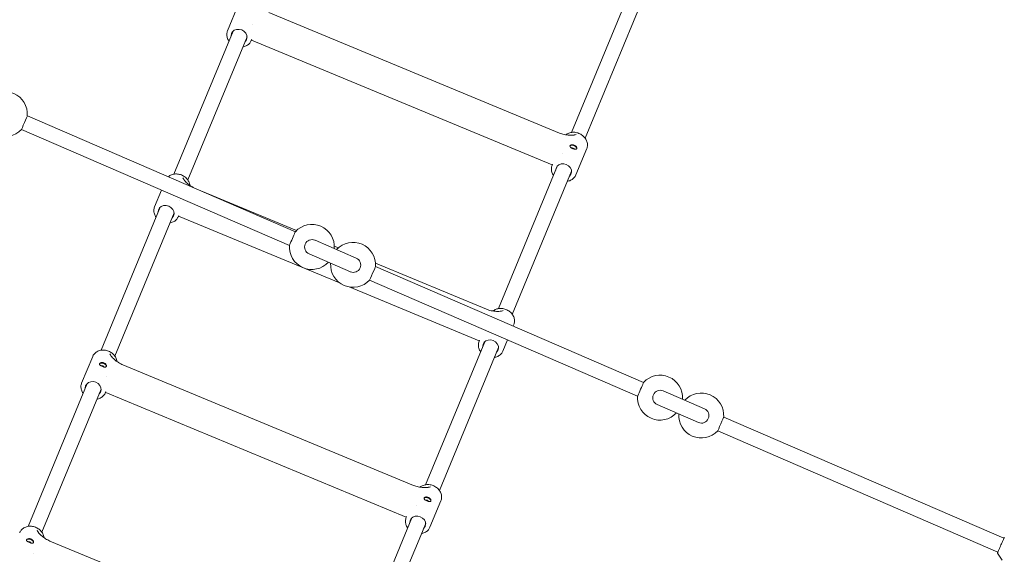
# Model space of a CAD drawing. Units: millimetres. Extents: x -5500 to 5500, y -5500 to 6430.
# Drawn here: x 543 to 1595, y 1815 to 2385 of the extents above; entities that cross this region are included whole.
import ezdxf

# ---------------------------------------------------------------- set-up
doc = ezdxf.new("R2010")
doc.units = ezdxf.units.MM

# ---------------------------------------------------------------- blocks, each defined once
blk = doc.blocks.new('A$C31094D8E')
at = {"color": 0, "linetype": 'Continuous', "lineweight": 0}
for p, q in [((1132.4, 2264.7), (1195.6, 2417.4)), ((1147.1, 2258.6), (1210.4, 2411.2)), ((777, 2401.5), (765.3, 2373.2)), ((809.3, 2392.6), (1119.6, 2264.1)), ((791.5, 2379.9), (791.5, 2379.9)), ((708, 2220.2), (771.3, 2372.9)), ((722.8, 2214.1), (786.1, 2366.8)), ((791.1, 2364), (790.6, 2362.8)), ((790.9, 2363.2), (1111.8, 2230.2)), ((837.7, 2158.8), (551.6, 2282.6)), ((831.3, 2144.1), (545.2, 2267.9)), ((1123.2, 2242.5), (1123.2, 2242.5)), ((1148.7, 2247.5), (1137, 2219.3)), ((1054.5, 2076.7), (1117.7, 2229.4)), ((1112.2, 2231), (1111.7, 2229.7)), ((1069.3, 2070.6), (1132.5, 2223.3)), ((694.8, 2203.2), (687.4, 2185.3)), ((738.6, 2201.7), (839, 2160.1)), ((713.6, 2191.9), (713.6, 2191.9)), ((630.2, 2032.3), (693.4, 2184.9)), ((645, 2026.1), (708.2, 2178.8)), ((713.2, 2176), (712.7, 2174.8)), ((713, 2175.2), (885.7, 2103.7)), ((858.6, 2149.7), (858.7, 2149.7)), ((902.7, 2130.7), (858.7, 2149.7)), ((852.3, 2135), (896.4, 2116)), ((852.3, 2135), (852.3, 2135)), ((879.2, 2143.4), (883.6, 2141.6)), ((923.3, 2125.2), (1041.7, 2076.1)), ((1209.4, 1998), (923.3, 2121.8)), ((1203, 1983.3), (916.9, 2107.1)), ((895, 2099.8), (1033.9, 2042.3)), ((1070.9, 2059.6), (1070.3, 2058.2)), ((976.6, 1888.8), (1039.9, 2041.4)), ((1034.4, 2043), (1033.8, 2041.8)), ((1064.2, 2043.4), (1059.2, 2031.3)), ((991.4, 1882.6), (1054.7, 2035.3)), ((621.3, 2025.6), (609.5, 1997.3)), ((653.6, 2016.6), (963.8, 1888.1)), ((635.8, 2003.9), (635.8, 2003.9)), ((552.3, 1844.3), (615.6, 1996.9)), ((567.1, 1838.2), (630.3, 1990.8)), ((635.4, 1988.1), (634.8, 1986.8)), ((635.2, 1987.2), (956, 1854.3)), ((1230.3, 1988.9), (1230.4, 1988.9)), ((1274.4, 1969.9), (1230.4, 1988.9)), ((1224, 1974.3), (1268.1, 1955.2)), ((1224, 1974.3), (1224, 1974.3)), ((1594.1, 1831.6), (1295, 1961)), ((1587.7, 1816.9), (1288.6, 1946.3)), ((993, 1871.6), (981.3, 1843.3)), ((967.4, 1866.5), (967.4, 1866.5)), ((898.8, 1700.8), (962, 1853.4)), ((956.5, 1855), (956, 1853.8)), ((913.6, 1694.7), (976.8, 1847.3)), ((575.7, 1828.7), (886, 1700.2)), ((557.9, 1815.9), (557.9, 1815.9)), ((1587.2, 1815.8), (1592.1, 1808.2))]:
    blk.add_line(p, q, dxfattribs=at)
blk.add_circle((0, 0), 5500, dxfattribs=at)
for centre, radius, start, end in [((527.6, 2284.2), 24, 356.0729, 137.1378), ((527.6, 2284.2), 24, 176.0803, 317.1452), ((855.3, 2142.5), 24, 356.0803, 137.1378), ((899.3, 2123.4), 24, 356.0729, 137.1378), ((855.3, 2142.5), 24, 176.0803, 317.1378), ((899.3, 2123.4), 24, 176.0803, 317.1452), ((899.5, 2123.3), 8, 246.6091, 66.6091), ((1227, 1981.7), 24, 356.0803, 137.1378), ((1227, 1981.7), 24, 176.0803, 317.1378), ((1271, 1962.6), 24, 356.0729, 137.1378), ((1271.2, 1962.5), 8, 246.6091, 66.6091), ((1271, 1962.6), 24, 176.0803, 317.1452)]:
    blk.add_arc(centre, radius, start, end, dxfattribs=at)
for centre, major_axis, ratio, start_param, end_param in [((777.6, 2367.3), (7.99, -3.31), 0.844588, -0.390141, 3.531734), ((1134.4, 2248.7), (3.6, -1.49), 0.535417, 0.057687, 3.039979), ((1124.1, 2223.8), (7.99, -3.31), 0.844588, -0.390141, 3.531734), ((699.7, 2179.3), (7.99, -3.31), 0.844588, -0.390141, 3.531734), ((834.5, 2151.5), (-3.18, -7.34), 0.009555, 0, 3.141593), ((1046.2, 2035.8), (7.99, -3.31), 0.844588, -0.390141, 3.531734), ((631.6, 2014.7), (-1.85, 0.77), 0.535417, -2.739579, -0.402013), ((621.9, 1991.3), (7.99, -3.31), 0.844588, -0.390141, 3.531734), ((1206.2, 1990.7), (-3.18, -7.34), 0.009555, 0, 3.141593), ((978.7, 1872.7), (3.6, -1.49), 0.535417, 0.057687, 3.039979), ((968.3, 1847.8), (7.99, -3.31), 0.844588, -0.390141, 3.531734), ((553.7, 1826.7), (-1.85, 0.77), 0.535417, -2.739579, -0.402013)]:
    blk.add_ellipse(centre, major_axis=major_axis, ratio=ratio, start_param=start_param, end_param=end_param, dxfattribs=at)
at = {"color": 0, "linetype": 'Continuous', "lineweight": 0, "extrusion": (2.59598e-16, -1.78211e-17, -1)}
for centre in [(548.4, 2275.2), (920.1, 2114.4), (1291.8, 1953.7)]:
    blk.add_ellipse(centre, major_axis=(3.18, 7.34), ratio=0.009555, start_param=0.02703, end_param=3.114562, dxfattribs=at)
at = {"color": 0, "linetype": 'Continuous', "lineweight": 0, "extrusion": (2.08177e-16, -1.14085e-17, -1)}
for centre in [(1133.7, 2247.1), (978, 1871.2)]:
    blk.add_ellipse(centre, major_axis=(1.85, -0.77), ratio=0.535417, start_param=-2.739579, end_param=-0.402013, dxfattribs=at)
at = {"color": 0, "linetype": 'Continuous', "lineweight": 0, "extrusion": (2.21288e-16, 3.27322e-19, -1)}
for centre, major_axis, start_param, end_param in [((855.5, 2142.4), (-3.18, -7.34), 0, 1.570796), ((855.5, 2142.4), (3.18, 7.34), -1.570796, 0), ((1227.2, 1981.6), (3.18, 7.34), -1.570796, 0), ((1227.2, 1981.6), (-3.18, -7.34), 0, 1.570796)]:
    blk.add_ellipse(centre, major_axis=major_axis, ratio=0.999954, start_param=start_param, end_param=end_param, dxfattribs=at)
at = {"color": 0, "linetype": 'Continuous', "lineweight": 0, "extrusion": (2.62901e-16, 9.76901e-17, -1)}
for centre in [(632.2, 2016.2), (554.3, 1828.3)]:
    blk.add_ellipse(centre, major_axis=(-3.6, 1.49), ratio=0.535417, start_param=0.057687, end_param=3.039979, dxfattribs=at)
at = {"color": 0, "linetype": 'Continuous', "lineweight": 0}
for points, knots in [([(765.3, 2373.2), (764.8, 2372.1), (764.5, 2370.9), (764.4, 2368.4), (764.6, 2367.1), (765.4, 2364.6), (766, 2363.3), (766.8, 2362.2), (766.8, 2362.2), (766.8, 2362.2)], [2.8050606, 2.8050606, 2.8050606, 2.8050606, 3.1123111, 3.1123111, 3.4232974, 3.4232974, 3.7419908, 3.7419908, 3.7435123, 3.7435123, 3.7435123, 3.7435123]), ([(781.6, 2356.1), (781.8, 2356.1), (782, 2356.1), (783.5, 2356.5), (784.8, 2356.9), (787.2, 2358.3), (788.2, 2359.1), (789.6, 2360.9), (790.2, 2361.8), (790.6, 2362.8)], [5.0082016, 5.0082016, 5.0082016, 5.0082016, 5.0508802, 5.0508802, 5.3751528, 5.3751528, 5.6926929, 5.6926929, 5.9466533, 5.9466533, 5.9466533, 5.9466533]), ([(791.1, 2363.2), (791.1, 2363.2), (791, 2363.2), (790.9, 2363.2), (790.8, 2363.1), (790.7, 2363.1)], [6.461116, 6.461116, 6.461116, 6.461116, 8.64341, 8.64341, 11.591053, 11.591053, 11.591053, 11.591053]), ([(1135.5, 2262), (1135.4, 2261.9), (1135.2, 2261.9), (1133.7, 2261.7), (1131.9, 2261.7), (1129.4, 2261.8), (1128.4, 2261.9), (1126.5, 2262.1), (1125.5, 2262.3), (1123.7, 2262.7), (1122.9, 2262.9), (1121.2, 2263.4), (1120.3, 2263.8), (1119.6, 2264.1)], [3.736154, 3.736154, 3.736154, 3.736154, 3.784512, 3.784512, 4.328919, 4.328919, 4.624464, 4.624464, 4.920009, 4.920009, 5.168075, 5.168075, 5.41614, 5.41614, 5.41614, 5.41614]), ([(1148.7, 2247.5), (1149.2, 2248.7), (1149.5, 2249.9), (1149.6, 2252.4), (1149.4, 2253.7), (1148.6, 2256.2), (1148, 2257.4), (1146.3, 2259.7), (1145.3, 2260.7), (1143, 2262.5), (1141.7, 2263.2), (1139, 2264.3), (1137.5, 2264.7), (1134.7, 2265), (1133.2, 2264.9), (1130.4, 2264.3), (1129.1, 2263.8), (1127.5, 2262.9), (1127, 2262.5), (1126.5, 2262.1)], [5.946653, 5.946653, 5.946653, 5.946653, 6.253904, 6.253904, 6.56489, 6.56489, 6.883583, 6.883583, 7.20846, 7.20846, 7.536294, 7.536294, 7.864847, 7.864847, 8.192473, 8.192473, 8.516745, 8.516745, 8.662163, 8.662163, 8.662163, 8.662163]), ([(1133.1, 2251.6), (1132.9, 2251.6), (1132.7, 2251.6), (1132.2, 2251.5), (1131.8, 2251.4), (1131.2, 2251), (1131, 2250.8), (1130.9, 2250.6), (1130.8, 2250.3), (1130.8, 2250), (1131, 2249.4), (1131.2, 2249.1), (1131.4, 2248.8)], [-0.3481487, -0.3481487, -0.3481487, -0.3481487, -0.2939419, -0.2939419, -0.146971, -0.146971, 0, 0, 0, 0.146971, 0.146971, 0.2931028, 0.2931028, 0.2931028, 0.2931028]), ([(1133.1, 2251.6), (1133.3, 2251.6), (1133.7, 2251.6), (1134.5, 2251.6), (1135, 2251.4), (1135.9, 2251.1), (1136.4, 2250.8), (1137.1, 2250.2), (1137.4, 2249.8), (1137.9, 2249.1), (1138.1, 2248.7), (1138.2, 2248), (1138.2, 2247.6), (1138, 2247.2), (1137.8, 2247), (1137.3, 2246.7), (1136.9, 2246.7), (1136.2, 2246.7), (1135.7, 2246.8), (1134.8, 2247), (1134.3, 2247.2), (1133.4, 2247.6), (1132.9, 2247.8), (1132.2, 2248.2), (1132, 2248.4), (1131.8, 2248.5)], [-2.01506, -2.01506, -2.01506, -2.01506, -1.921299, -1.921299, -1.773523, -1.773523, -1.625747, -1.625747, -1.477971, -1.477971, -1.33016, -1.33016, -1.182348, -1.182348, -1.034537, -1.034537, -0.886726, -0.886726, -0.73895, -0.73895, -0.591174, -0.591174, -0.443398, -0.443398, -0.348514, -0.348514, -0.348514, -0.348514]), ([(1131.4, 2248.8), (1131.5, 2248.8), (1131.5, 2248.7), (1131.7, 2248.6), (1131.7, 2248.6), (1131.8, 2248.5)], [-0.05492377, -0.05492377, -0.05492377, -0.05492377, -0.02746656, -0.02746656, 0, 0, 0, 0]), ([(1111.7, 2229.7), (1111.2, 2228.6), (1111, 2227.4), (1110.9, 2224.9), (1111.1, 2223.6), (1111.9, 2221.1), (1112.5, 2219.8), (1113.3, 2218.7), (1113.3, 2218.7), (1113.3, 2218.7)], [2.8050606, 2.8050606, 2.8050606, 2.8050606, 3.1123111, 3.1123111, 3.4232974, 3.4232974, 3.7419908, 3.7419908, 3.7435123, 3.7435123, 3.7435123, 3.7435123]), ([(1111.8, 2230.1), (1111.8, 2230.2), (1111.7, 2230.3), (1111.7, 2230.4), (1111.7, 2230.4), (1111.7, 2230.4)], [8.441545, 8.441545, 8.441545, 8.441545, 11.819033, 11.819033, 13.554035, 13.554035, 13.554035, 13.554035]), ([(725.2, 2208.2), (725.1, 2208.9), (724.9, 2209.7), (724.3, 2211.8), (723.6, 2213), (722, 2215.2), (721, 2216.3), (718.7, 2218.1), (717.4, 2218.8), (714.7, 2219.9), (713.2, 2220.2), (710.3, 2220.5), (708.9, 2220.4), (706.1, 2219.9), (704.8, 2219.4), (703.1, 2218.3), (702.5, 2217.9), (702, 2217.5)], [6.372736, 6.372736, 6.372736, 6.372736, 6.56489, 6.56489, 6.883583, 6.883583, 7.20846, 7.20846, 7.536294, 7.536294, 7.864847, 7.864847, 8.192473, 8.192473, 8.516745, 8.516745, 8.684899, 8.684899, 8.684899, 8.684899]), ([(1128.1, 2212.6), (1128.3, 2212.6), (1128.4, 2212.6), (1130, 2213), (1131.3, 2213.4), (1133.6, 2214.8), (1134.6, 2215.6), (1136.1, 2217.4), (1136.6, 2218.3), (1137, 2219.3)], [5.0082016, 5.0082016, 5.0082016, 5.0082016, 5.0508802, 5.0508802, 5.3751528, 5.3751528, 5.6926929, 5.6926929, 5.9466533, 5.9466533, 5.9466533, 5.9466533]), ([(728.6, 2206), (728, 2206.3), (727.4, 2206.7), (726, 2207.5), (725.2, 2208.1), (723.6, 2209.3), (722.8, 2210), (721, 2211.6), (719.7, 2213), (718.8, 2214.2), (718.8, 2214.3), (718.7, 2214.4)], [1.881298, 1.881298, 1.881298, 1.881298, 2.085027, 2.085027, 2.380572, 2.380572, 2.676117, 2.676117, 3.220524, 3.220524, 3.268882, 3.268882, 3.268882, 3.268882]), ([(687.4, 2185.3), (686.9, 2184.1), (686.7, 2182.9), (686.6, 2180.4), (686.8, 2179.1), (687.6, 2176.6), (688.2, 2175.4), (689, 2174.2), (689, 2174.2), (689, 2174.2)], [2.8050606, 2.8050606, 2.8050606, 2.8050606, 3.1123111, 3.1123111, 3.4232974, 3.4232974, 3.7419908, 3.7419908, 3.7435123, 3.7435123, 3.7435123, 3.7435123]), ([(703.8, 2168.1), (704, 2168.1), (704.1, 2168.2), (705.7, 2168.5), (707, 2169), (709.3, 2170.3), (710.3, 2171.2), (711.8, 2173), (712.3, 2173.8), (712.7, 2174.8)], [5.0082016, 5.0082016, 5.0082016, 5.0082016, 5.0508802, 5.0508802, 5.3751528, 5.3751528, 5.6926929, 5.6926929, 5.9466533, 5.9466533, 5.9466533, 5.9466533]), ([(713.2, 2175.2), (713.2, 2175.2), (713.2, 2175.2), (713.1, 2175.2), (712.9, 2175.2), (712.8, 2175.1)], [6.461116, 6.461116, 6.461116, 6.461116, 8.64341, 8.64341, 11.591053, 11.591053, 11.591053, 11.591053]), ([(1057.6, 2074), (1057.5, 2074), (1057.4, 2074), (1055.9, 2073.7), (1054, 2073.7), (1051.6, 2073.8), (1050.6, 2073.9), (1048.6, 2074.2), (1047.6, 2074.3), (1045.9, 2074.7), (1045, 2074.9), (1043.3, 2075.5), (1042.5, 2075.8), (1041.7, 2076.1)], [3.736154, 3.736154, 3.736154, 3.736154, 3.784512, 3.784512, 4.328919, 4.328919, 4.624464, 4.624464, 4.920009, 4.920009, 5.168075, 5.168075, 5.41614, 5.41614, 5.41614, 5.41614]), ([(1070.9, 2059.6), (1071.4, 2060.7), (1071.6, 2061.9), (1071.7, 2064.5), (1071.5, 2065.7), (1070.7, 2068.3), (1070.1, 2069.5), (1068.5, 2071.7), (1067.5, 2072.8), (1065.2, 2074.5), (1063.9, 2075.3), (1061.1, 2076.4), (1059.7, 2076.7), (1056.8, 2077), (1055.3, 2076.9), (1052.6, 2076.4), (1051.3, 2075.9), (1049.6, 2074.9), (1049.1, 2074.5), (1048.6, 2074.2)], [5.946653, 5.946653, 5.946653, 5.946653, 6.253904, 6.253904, 6.56489, 6.56489, 6.883583, 6.883583, 7.20846, 7.20846, 7.536294, 7.536294, 7.864847, 7.864847, 8.192473, 8.192473, 8.516745, 8.516745, 8.662163, 8.662163, 8.662163, 8.662163]), ([(1033.8, 2041.8), (1033.4, 2040.6), (1033.1, 2039.4), (1033, 2036.9), (1033.2, 2035.6), (1034, 2033.1), (1034.6, 2031.9), (1035.4, 2030.7), (1035.4, 2030.7), (1035.4, 2030.7)], [2.8050606, 2.8050606, 2.8050606, 2.8050606, 3.1123111, 3.1123111, 3.4232974, 3.4232974, 3.7419908, 3.7419908, 3.7435123, 3.7435123, 3.7435123, 3.7435123]), ([(1034, 2042.1), (1033.9, 2042.2), (1033.9, 2042.3), (1033.8, 2042.4), (1033.8, 2042.4), (1033.8, 2042.4)], [8.441545, 8.441545, 8.441545, 8.441545, 11.819034, 11.819034, 13.554035, 13.554035, 13.554035, 13.554035]), ([(647.3, 2020.2), (647.2, 2021), (647.1, 2021.8), (646.4, 2023.8), (645.8, 2025), (644.2, 2027.3), (643.2, 2028.3), (640.9, 2030.1), (639.6, 2030.8), (636.8, 2031.9), (635.4, 2032.2), (632.5, 2032.5), (631, 2032.5), (628.3, 2031.9), (627, 2031.4), (624.7, 2030.1), (623.7, 2029.2), (622.2, 2027.4), (621.6, 2026.5), (621.3, 2025.6)], [6.372736, 6.372736, 6.372736, 6.372736, 6.56489, 6.56489, 6.883583, 6.883583, 7.20846, 7.20846, 7.536294, 7.536294, 7.864847, 7.864847, 8.192473, 8.192473, 8.516745, 8.516745, 8.834286, 8.834286, 9.088246, 9.088246, 9.088246, 9.088246]), ([(1050.2, 2024.6), (1050.4, 2024.6), (1050.6, 2024.7), (1052.1, 2025), (1053.4, 2025.5), (1055.7, 2026.8), (1056.8, 2027.7), (1058.2, 2029.4), (1058.8, 2030.3), (1059.2, 2031.3)], [5.0082016, 5.0082016, 5.0082016, 5.0082016, 5.0508802, 5.0508802, 5.3751528, 5.3751528, 5.6926929, 5.6926929, 5.9466533, 5.9466533, 5.9466533, 5.9466533]), ([(633.9, 2014.3), (633.7, 2014.3), (633.4, 2014.4), (632.6, 2014.6), (632.1, 2014.8), (631.2, 2015.2), (630.7, 2015.4), (629.9, 2015.9), (629.5, 2016.1), (629, 2016.6), (628.8, 2016.9), (628.6, 2017.4), (628.6, 2017.7), (628.7, 2017.9), (628.8, 2018.2), (629, 2018.4), (629.6, 2018.8), (630, 2019), (630.8, 2019.2), (631.3, 2019.2), (632.3, 2019.1), (632.8, 2019), (633.7, 2018.6), (634.2, 2018.4), (634.8, 2017.8), (635, 2017.6), (635.2, 2017.4)], [-0.83383, -0.83383, -0.83383, -0.83383, -0.73895, -0.73895, -0.591174, -0.591174, -0.443398, -0.443398, -0.295623, -0.295623, -0.147811, -0.147811, 0, 0, 0, 0.147811, 0.147811, 0.295623, 0.295623, 0.443398, 0.443398, 0.591174, 0.591174, 0.73895, 0.73895, 0.832712, 0.832712, 0.832712, 0.832712]), ([(653.6, 2016.6), (652.8, 2017), (652, 2017.3), (650.4, 2018.2), (649.6, 2018.6), (648.2, 2019.6), (647.3, 2020.2), (645.7, 2021.4), (645, 2022), (643.2, 2023.7), (641.9, 2025), (641, 2026.2), (640.9, 2026.3), (640.8, 2026.4)], [1.588896, 1.588896, 1.588896, 1.588896, 1.836962, 1.836962, 2.085027, 2.085027, 2.380572, 2.380572, 2.676117, 2.676117, 3.220524, 3.220524, 3.268882, 3.268882, 3.268882, 3.268882]), ([(633.9, 2014.3), (634, 2014.3), (634.1, 2014.3), (634.2, 2014.3), (634.3, 2014.3), (634.4, 2014.3)], [-0.05492557, -0.05492557, -0.05492557, -0.05492557, -0.02745524, -0.02745524, 0, 0, 0, 0]), ([(634.4, 2014.3), (634.8, 2014.3), (635.1, 2014.4), (635.7, 2014.7), (635.9, 2014.9), (636.1, 2015.4), (636.1, 2015.7), (635.9, 2016.3), (635.7, 2016.7), (635.4, 2017.1), (635.3, 2017.2), (635.2, 2017.4)], [-1.5607151, -1.5607151, -1.5607151, -1.5607151, -1.4145832, -1.4145832, -1.2676123, -1.2676123, -1.1206413, -1.1206413, -0.9736704, -0.9736704, -0.9194636, -0.9194636, -0.9194636, -0.9194636]), ([(609.5, 1997.3), (609.1, 1996.2), (608.8, 1994.9), (608.7, 1992.4), (608.9, 1991.1), (609.7, 1988.6), (610.3, 1987.4), (611.1, 1986.3), (611.1, 1986.3), (611.1, 1986.3)], [2.8050606, 2.8050606, 2.8050606, 2.8050606, 3.1123111, 3.1123111, 3.4232974, 3.4232974, 3.7419908, 3.7419908, 3.7435123, 3.7435123, 3.7435123, 3.7435123]), ([(625.9, 1980.1), (626.1, 1980.2), (626.3, 1980.2), (627.8, 1980.5), (629.1, 1981), (631.4, 1982.4), (632.4, 1983.2), (633.9, 1985), (634.5, 1985.9), (634.8, 1986.8)], [5.0082016, 5.0082016, 5.0082016, 5.0082016, 5.0508802, 5.0508802, 5.3751528, 5.3751528, 5.6926929, 5.6926929, 5.9466533, 5.9466533, 5.9466533, 5.9466533]), ([(635.4, 1987.2), (635.4, 1987.2), (635.3, 1987.2), (635.2, 1987.2), (635.1, 1987.2), (635, 1987.1)], [6.461116, 6.461116, 6.461116, 6.461116, 8.64341, 8.64341, 11.591053, 11.591053, 11.591053, 11.591053]), ([(979.8, 1886), (979.6, 1886), (979.5, 1886), (978, 1885.7), (976.2, 1885.7), (973.7, 1885.8), (972.7, 1885.9), (970.7, 1886.2), (969.7, 1886.4), (968, 1886.7), (967.2, 1887), (965.5, 1887.5), (964.6, 1887.8), (963.8, 1888.1)], [3.736154, 3.736154, 3.736154, 3.736154, 3.784512, 3.784512, 4.328919, 4.328919, 4.624464, 4.624464, 4.920009, 4.920009, 5.168075, 5.168075, 5.41614, 5.41614, 5.41614, 5.41614]), ([(993, 1871.6), (993.5, 1872.7), (993.8, 1874), (993.8, 1876.5), (993.7, 1877.8), (992.9, 1880.3), (992.2, 1881.5), (990.6, 1883.8), (989.6, 1884.8), (987.3, 1886.6), (986, 1887.3), (983.3, 1888.4), (981.8, 1888.7), (978.9, 1889), (977.5, 1888.9), (974.7, 1888.4), (973.4, 1887.9), (971.7, 1886.9), (971.2, 1886.6), (970.8, 1886.2)], [5.946653, 5.946653, 5.946653, 5.946653, 6.253904, 6.253904, 6.56489, 6.56489, 6.883583, 6.883583, 7.20846, 7.20846, 7.536294, 7.536294, 7.864847, 7.864847, 8.192473, 8.192473, 8.516745, 8.516745, 8.662163, 8.662163, 8.662163, 8.662163]), ([(977.3, 1875.7), (977.2, 1875.7), (977, 1875.6), (976.5, 1875.5), (976.1, 1875.4), (975.5, 1875.1), (975.3, 1874.9), (975.2, 1874.6), (975.1, 1874.4), (975.1, 1874.1), (975.3, 1873.5), (975.5, 1873.1), (975.7, 1872.9)], [-0.3481487, -0.3481487, -0.3481487, -0.3481487, -0.2939419, -0.2939419, -0.146971, -0.146971, 0, 0, 0, 0.146971, 0.146971, 0.2931028, 0.2931028, 0.2931028, 0.2931028]), ([(975.7, 1872.9), (975.8, 1872.8), (975.8, 1872.8), (975.9, 1872.7), (976, 1872.6), (976.1, 1872.6)], [-0.05492377, -0.05492377, -0.05492377, -0.05492377, -0.02746656, -0.02746656, 0, 0, 0, 0]), ([(977.3, 1875.7), (977.6, 1875.7), (977.9, 1875.7), (978.8, 1875.6), (979.3, 1875.5), (980.2, 1875.1), (980.6, 1874.9), (981.4, 1874.2), (981.7, 1873.8), (982.2, 1873.1), (982.3, 1872.7), (982.5, 1872), (982.5, 1871.7), (982.3, 1871.2), (982.1, 1871), (981.5, 1870.8), (981.2, 1870.7), (980.5, 1870.8), (980, 1870.8), (979.1, 1871.1), (978.6, 1871.3), (977.7, 1871.6), (977.2, 1871.9), (976.5, 1872.3), (976.3, 1872.4), (976.1, 1872.6)], [-2.01506, -2.01506, -2.01506, -2.01506, -1.921299, -1.921299, -1.773523, -1.773523, -1.625747, -1.625747, -1.477971, -1.477971, -1.33016, -1.33016, -1.182348, -1.182348, -1.034537, -1.034537, -0.886726, -0.886726, -0.73895, -0.73895, -0.591174, -0.591174, -0.443398, -0.443398, -0.348514, -0.348514, -0.348514, -0.348514]), ([(956, 1853.8), (955.5, 1852.7), (955.3, 1851.4), (955.2, 1848.9), (955.4, 1847.6), (956.1, 1845.1), (956.8, 1843.9), (957.6, 1842.8), (957.6, 1842.8), (957.6, 1842.8)], [2.8050606, 2.8050606, 2.8050606, 2.8050606, 3.1123111, 3.1123111, 3.4232974, 3.4232974, 3.7419908, 3.7419908, 3.7435123, 3.7435123, 3.7435123, 3.7435123]), ([(956.1, 1854.1), (956.1, 1854.2), (956, 1854.4), (956, 1854.4), (955.9, 1854.5), (955.9, 1854.5)], [8.441545, 8.441545, 8.441545, 8.441545, 11.819033, 11.819033, 13.554035, 13.554035, 13.554035, 13.554035]), ([(569.4, 1832.2), (569.4, 1833), (569.2, 1833.8), (568.5, 1835.8), (567.9, 1837), (566.3, 1839.3), (565.3, 1840.3), (563, 1842.1), (561.7, 1842.8), (559, 1843.9), (557.5, 1844.3), (554.6, 1844.6), (553.2, 1844.5), (550.4, 1843.9), (549.1, 1843.4), (546.8, 1842.1), (545.8, 1841.2), (544.3, 1839.5), (543.8, 1838.6), (543.4, 1837.6)], [6.372736, 6.372736, 6.372736, 6.372736, 6.56489, 6.56489, 6.883583, 6.883583, 7.20846, 7.20846, 7.536294, 7.536294, 7.864847, 7.864847, 8.192473, 8.192473, 8.516745, 8.516745, 8.834286, 8.834286, 9.088246, 9.088246, 9.088246, 9.088246]), ([(972.4, 1836.6), (972.5, 1836.7), (972.7, 1836.7), (974.3, 1837), (975.6, 1837.5), (977.9, 1838.8), (978.9, 1839.7), (980.4, 1841.5), (980.9, 1842.4), (981.3, 1843.3)], [5.0082016, 5.0082016, 5.0082016, 5.0082016, 5.0508802, 5.0508802, 5.3751528, 5.3751528, 5.6926929, 5.6926929, 5.9466533, 5.9466533, 5.9466533, 5.9466533]), ([(556.1, 1826.3), (555.8, 1826.4), (555.5, 1826.4), (554.8, 1826.6), (554.3, 1826.8), (553.4, 1827.2), (552.9, 1827.4), (552.1, 1827.9), (551.7, 1828.1), (551.1, 1828.6), (550.9, 1828.9), (550.7, 1829.5), (550.7, 1829.7), (550.8, 1830), (550.9, 1830.2), (551.1, 1830.5), (551.7, 1830.9), (552.1, 1831), (553, 1831.2), (553.4, 1831.3), (554.4, 1831.2), (555, 1831), (555.9, 1830.7), (556.3, 1830.4), (557, 1829.9), (557.2, 1829.6), (557.4, 1829.4)], [-0.83383, -0.83383, -0.83383, -0.83383, -0.73895, -0.73895, -0.591174, -0.591174, -0.443398, -0.443398, -0.295623, -0.295623, -0.147811, -0.147811, 0, 0, 0, 0.147811, 0.147811, 0.295623, 0.295623, 0.443398, 0.443398, 0.591174, 0.591174, 0.73895, 0.73895, 0.832712, 0.832712, 0.832712, 0.832712]), ([(556.5, 1826.3), (556.9, 1826.3), (557.3, 1826.4), (557.8, 1826.7), (558, 1826.9), (558.2, 1827.4), (558.2, 1827.7), (558.1, 1828.3), (557.9, 1828.7), (557.6, 1829.1), (557.5, 1829.3), (557.4, 1829.4)], [-1.5614422, -1.5614422, -1.5614422, -1.5614422, -1.4153103, -1.4153103, -1.2683393, -1.2683393, -1.12124, -1.12124, -0.9741406, -0.9741406, -0.9201819, -0.9201819, -0.9201819, -0.9201819]), ([(575.7, 1828.7), (574.9, 1829), (574.1, 1829.4), (572.5, 1830.2), (571.8, 1830.7), (570.3, 1831.6), (569.5, 1832.2), (567.9, 1833.4), (567.1, 1834), (565.3, 1835.7), (564, 1837), (563.1, 1838.2), (563, 1838.3), (563, 1838.5)], [1.588896, 1.588896, 1.588896, 1.588896, 1.836962, 1.836962, 2.085027, 2.085027, 2.380572, 2.380572, 2.676117, 2.676117, 3.220524, 3.220524, 3.268882, 3.268882, 3.268882, 3.268882]), ([(1587.2, 1816), (1587.2, 1816), (1587.2, 1816), (1587.2, 1816), (1587.3, 1816), (1587.4, 1816.2), (1587.5, 1816.5), (1587.8, 1817.2), (1588.1, 1817.8), (1588.6, 1819), (1589, 1819.8), (1589.7, 1821.4), (1590, 1822.2), (1590.8, 1824), (1591.2, 1824.9), (1591.9, 1826.6), (1592.3, 1827.5), (1593, 1829.1), (1593.3, 1829.8), (1593.8, 1831), (1594, 1831.5), (1594.3, 1832.2), (1594.4, 1832.5), (1594.4, 1832.6), (1594.4, 1832.6), (1594.4, 1832.6), (1594.4, 1832.6), (1594.4, 1832.6)], [4.758607, 4.758607, 4.758607, 4.758607, 4.760727, 4.760727, 4.879005, 4.879005, 5.185223, 5.185223, 5.504587, 5.504587, 5.824448, 5.824448, 6.144392, 6.144392, 6.464357, 6.464357, 6.78432, 6.78432, 7.104259, 7.104259, 7.424096, 7.424096, 7.743251, 7.743251, 7.798617, 7.798617, 7.807764, 7.807764, 7.807764, 7.807764]), ([(1594.5, 1832.7), (1594.5, 1832.7), (1594.5, 1832.7), (1594.5, 1832.7), (1594.5, 1832.7), (1594.5, 1832.7), (1594.5, 1832.7), (1594.4, 1832.6), (1594.4, 1832.6), (1594.3, 1832.4), (1594.2, 1832.1), (1594, 1831.7), (1594, 1831.7), (1594, 1831.7)], [1.5772463, 1.5772463, 1.5772463, 1.5772463, 1.5822018, 1.5822018, 1.5896092, 1.5896092, 1.6067755, 1.6067755, 1.7123866, 1.7123866, 2.0575377, 2.0575377, 2.0679839, 2.0679839, 2.0679839, 2.0679839]), ([(556.1, 1826.3), (556.2, 1826.3), (556.2, 1826.3), (556.4, 1826.3), (556.5, 1826.3), (556.5, 1826.3)], [-0.05492557, -0.05492557, -0.05492557, -0.05492557, -0.02745524, -0.02745524, 0, 0, 0, 0]), ([(1587.6, 1817), (1587.6, 1816.9), (1587.5, 1816.8), (1587.4, 1816.3), (1587.3, 1816.1), (1587.2, 1816), (1587.2, 1815.9), (1587.2, 1815.9), (1587.2, 1815.9), (1587.2, 1815.9), (1587.2, 1815.9), (1587.2, 1815.9), (1587.2, 1815.9), (1587.2, 1815.9), (1587.2, 1815.9), (1587.2, 1815.8)], [4.2152014, 4.2152014, 4.2152014, 4.2152014, 4.2986173, 4.2986173, 4.6195686, 4.6195686, 4.6627538, 4.6627538, 4.6843464, 4.6843464, 4.6951427, 4.6951427, 4.7005409, 4.7005409, 4.705939, 4.705939, 4.705939, 4.705939])]:
    blk.add_open_spline(points, degree=3, knots=knots, dxfattribs=at)
for points in [[(1137.6, 2262.5), (1136.9, 2262.3), (1136.2, 2262.1), (1135.5, 2262)], [(718.7, 2214.4), (718.3, 2215), (717.9, 2215.6), (717.6, 2216.3)], [(1059.7, 2074.6), (1059, 2074.3), (1058.3, 2074.1), (1057.6, 2074)], [(640.8, 2026.4), (640.4, 2027), (640.1, 2027.6), (639.7, 2028.3)], [(981.9, 1886.6), (981.2, 1886.4), (980.5, 1886.2), (979.8, 1886)], [(563, 1838.5), (562.6, 1839), (562.2, 1839.7), (561.9, 1840.3)]]:
    blk.add_open_spline(points, degree=3, dxfattribs=at)

msp = doc.modelspace()

# ---------------------------------------------------------------- block references
msp.add_blockref('A$C31094D8E', (0, 0))

doc.saveas('drawing.dxf')
